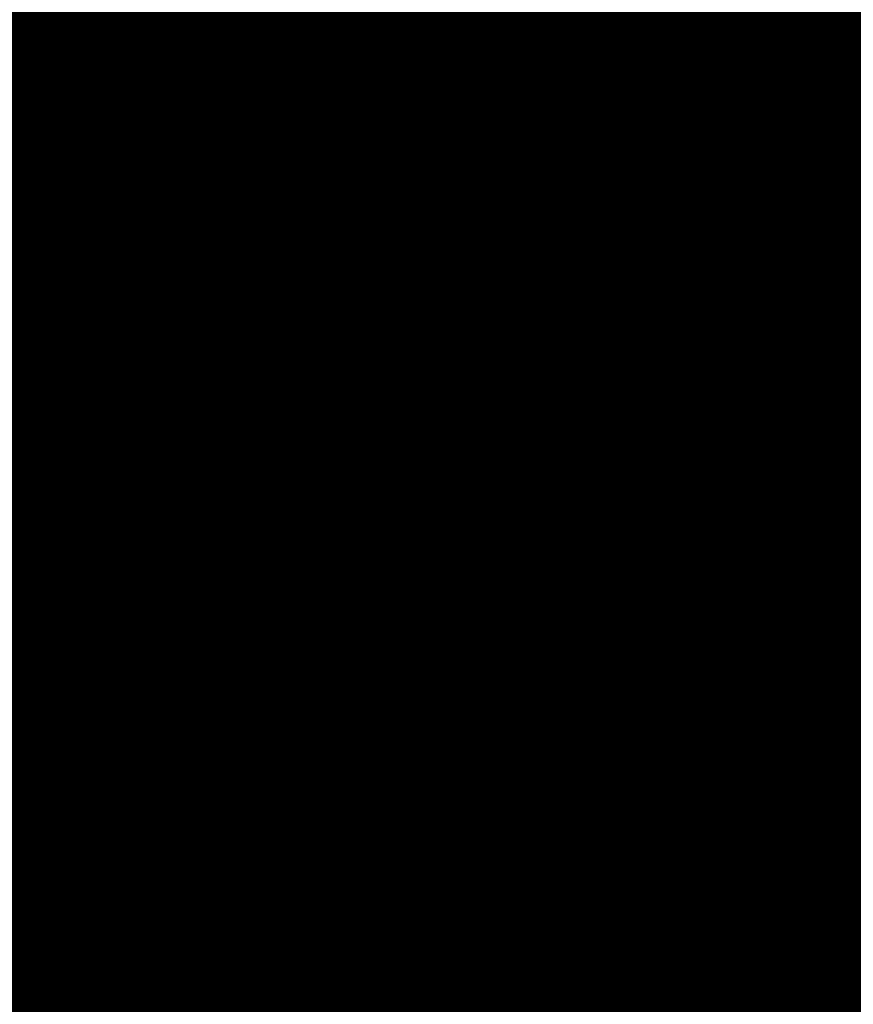
# Model space of a CAD drawing. Units: metres. Extents: x -3 to 102, y -2 to 72.
# Drawn here: x 52 to 52, y 34 to 34 of the extents above; entities that cross this region are included whole.
import ezdxf
from ezdxf.enums import TextEntityAlignment as Align

# ---------------------------------------------------------------- set-up
doc = ezdxf.new("R2010")
doc.units = ezdxf.units.M
doc.layers.add('0-Titre', color=7, linetype='Continuous')
doc.layers.add('VOI-Haie', color=84, linetype='LHAIEDISC', lineweight=13)
doc.styles.add('times italic', font='timesi.ttf', dxfattribs={"height": 0.8})
doc.linetypes.add('LHAIEDISC', pattern='A,2,-1.04,[131,ltypeshp.shx,S=1.04,R=0,X=-1.04,Y=0],-2.08,[131,ltypeshp.shx,S=1.04,R=180,X=1.04,Y=0],-1.04', length=6.16)

# ---------------------------------------------------------------- blocks, each defined once
blk = doc.blocks.new('*E40')
at = {"layer": 'VOI-Haie', "color": 44}
for p, q in [((1.7992, 3.1273), (2.5404, 2.524)), ((1.9167, 1.9775), (2.5176, 2.2298)), ((1.5037, 2.0886), (2.0137, 1.1646))]:
    blk.add_line(p, q, dxfattribs=at)
blk.add_lwpolyline([(2.3704, 1.8835), (0.8606, 2.1686), (0.0615, 3.0161), (0.5915, 3.738), (2.1661, 4.4603)], dxfattribs=at)
at = {"layer": 'VOI-Haie', "color": 62}
for points in [[(1.5728, 2.7451), (1.4755, 2.6765), (1.5213, 2.6286), (1.6904, 2.6569), (1.8379, 2.7507), (1.7338, 2.7981)], [(2.046, 2.5556), (2.1546, 2.6543), (2.0913, 2.7063), (1.8887, 2.6464), (1.7225, 2.5093), (1.8571, 2.4666)], [(1.8764, 2.6788), (1.7838, 2.6769), (1.6383, 2.6267), (1.5848, 2.5721), (1.7011, 2.5685), (1.887, 2.6435)], [(2.2241, 2.6265), (2.2521, 2.5237), (2.2417, 2.3473), (2.1962, 2.2713), (2.1542, 2.3987), (2.1799, 2.6273)], [(1.5175, 2.4425), (1.4975, 2.5598), (1.4345, 2.5391), (1.3873, 2.3743), (1.4085, 2.2008), (1.4962, 2.2744)], [(1.9167, 2.2503), (1.8249, 2.3469), (1.6442, 2.4857), (1.55, 2.5264), (1.6607, 2.4033), (1.8998, 2.2292)], [(2.4739, 1.59), (2.4305, 1.4786), (2.3598, 1.508), (2.3321, 1.6755), (2.3863, 1.8415), (2.4771, 1.757)], [(2.2112, 1.8091), (2.3325, 1.8274), (2.3408, 1.751), (2.204, 1.6424), (2.0284, 1.606), (2.0597, 1.7277)]]:
    blk.add_lwpolyline(points, close=True, dxfattribs=at)
for points in [[(1.1838, 2.7393), (1.2938, 2.7346), (1.4445, 2.6476), (1.4828, 2.5547), (1.3417, 2.5505), (1.1544, 2.6799)], [(2.2224, 2.1051), (2.3507, 1.9835), (2.3781, 1.898), (2.2519, 1.9457), (2.0939, 2.1131), (2.1245, 2.1484)]]:
    blk.add_lwpolyline(points, dxfattribs=at)
at = {"layer": 'VOI-Haie', "color": 64}
blk.add_lwpolyline([(2.2704, 2.7119), (2.3549, 2.6523), (2.4546, 2.5134), (2.4657, 2.4278), (2.3553, 2.4968), (2.2356, 2.6846)], close=True, dxfattribs=at)
at = {"layer": 'VOI-Haie', "color": 60}
for points in [[(1.5748, 2.3111), (1.5206, 2.3922), (1.4743, 2.3559), (1.4871, 2.217), (1.5602, 2.0942), (1.6104, 2.1782)], [(1.6016, 2.0741), (1.6899, 2.1913), (1.892, 2.3249), (2.0146, 2.3351), (1.9117, 2.1813), (1.6392, 2.0224)], [(1.0534, 2.3225), (1.2037, 2.284), (1.4358, 2.162), (1.5177, 2.0701), (1.3283, 2.1107), (1.0329, 2.2805)], [(1.5139, 1.9479), (1.4923, 1.8404), (1.5135, 1.6593), (1.5636, 1.5837), (1.5978, 1.7173), (1.558, 1.9513)], [(1.7061, 1.9355), (1.8123, 1.9266), (1.9745, 1.8564), (2.0303, 1.7876), (1.8962, 1.7917), (1.6903, 1.8942)]]:
    blk.add_lwpolyline(points, close=True, dxfattribs=at)
blk.add_lwpolyline([(1.1923, 1.9855), (1.3483, 2.0576), (1.4733, 2.0627), (1.4817, 1.9756), (1.3407, 1.8709), (1.1598, 1.8525)], dxfattribs=at)
at = {"layer": 'VOI-Haie', "color": 85, "linetype": 'Continuous', "true_color": 0x58ba48}
for points in [[(1.5728, 2.7451), (1.7212, 2.6765), (1.4755, 2.6765)], [(1.5728, 2.7451), (1.8291, 2.7451), (1.7212, 2.6765)], [(2.0913, 2.7063), (2.112, 2.6893), (2.0339, 2.6893)], [(2.2641, 2.7069), (2.3092, 2.6846), (2.2356, 2.6846)], [(2.2704, 2.7119), (2.2774, 2.7069), (2.2641, 2.7069)], [(2.2641, 2.7069), (2.2774, 2.7069), (2.3092, 2.6846)], [(2.0339, 2.6893), (2.1546, 2.6543), (1.9154, 2.6543)], [(2.0339, 2.6893), (2.112, 2.6893), (2.1546, 2.6543)], [(2.2356, 2.6846), (2.3549, 2.6523), (2.2562, 2.6523)], [(2.2356, 2.6846), (2.3092, 2.6846), (2.3549, 2.6523)], [(1.4755, 2.6765), (1.6904, 2.6569), (1.4943, 2.6569)], [(1.4755, 2.6765), (1.7212, 2.6765), (1.6904, 2.6569)], [(1.7838, 2.6769), (1.8866, 2.6447), (1.6906, 2.6447)], [(1.829, 2.6778), (1.877, 2.6769), (1.7838, 2.6769)], [(1.7838, 2.6769), (1.877, 2.6769), (1.8866, 2.6447)], [(1.8764, 2.6788), (1.8767, 2.6778), (1.829, 2.6778)], [(1.829, 2.6778), (1.8767, 2.6778), (1.877, 2.6769)], [(1.4943, 2.6569), (1.5688, 2.6365), (1.5137, 2.6365)], [(1.4943, 2.6569), (1.6904, 2.6569), (1.5688, 2.6365)], [(1.9154, 2.6543), (2.146, 2.6464), (1.8887, 2.6464)], [(1.9154, 2.6543), (2.1546, 2.6543), (2.146, 2.6464)], [(2.2562, 2.6523), (2.4546, 2.5134), (2.3447, 2.5134)], [(2.2562, 2.6523), (2.3549, 2.6523), (2.4546, 2.5134)], [(1.6829, 2.6421), (1.8452, 2.6267), (1.6383, 2.6267)], [(1.6906, 2.6447), (1.8834, 2.6421), (1.6829, 2.6421)], [(1.6829, 2.6421), (1.8834, 2.6421), (1.8452, 2.6267)], [(1.6906, 2.6447), (1.8866, 2.6447), (1.8834, 2.6421)], [(1.8834, 2.6421), (2.046, 2.5556), (1.7786, 2.5556)], [(1.887, 2.6435), (2.1412, 2.6421), (1.8834, 2.6421)], [(1.8834, 2.6421), (2.1412, 2.6421), (2.046, 2.5556)], [(1.8887, 2.6464), (2.1441, 2.6447), (1.8866, 2.6447)], [(1.8866, 2.6447), (2.1428, 2.6435), (1.887, 2.6435)], [(1.8866, 2.6447), (2.1441, 2.6447), (2.1428, 2.6435)], [(1.887, 2.6435), (2.1428, 2.6435), (2.1412, 2.6421)], [(1.8887, 2.6464), (2.146, 2.6464), (2.1441, 2.6447)], [(1.5137, 2.6365), (1.5688, 2.6365), (1.5213, 2.6286)], [(1.6383, 2.6267), (1.7099, 2.5721), (1.5848, 2.5721)], [(1.6383, 2.6267), (1.8452, 2.6267), (1.7099, 2.5721)], [(2.1799, 2.6265), (2.2521, 2.5237), (2.1683, 2.5237)], [(2.1799, 2.6273), (2.2167, 2.6267), (2.1799, 2.6267)], [(2.1799, 2.6267), (2.2241, 2.6265), (2.1799, 2.6265)], [(2.1799, 2.6267), (2.2167, 2.6267), (2.2241, 2.6265)], [(2.1799, 2.6265), (2.2241, 2.6265), (2.2521, 2.5237)], [(1.5848, 2.5721), (1.7049, 2.57), (1.6519, 2.57)], [(1.5848, 2.5721), (1.7099, 2.5721), (1.7049, 2.57)], [(1.6519, 2.57), (1.7049, 2.57), (1.7011, 2.5685)], [(1.4975, 2.5598), (1.4982, 2.5556), (1.4846, 2.5556)], [(1.4817, 2.5547), (1.501, 2.5391), (1.4345, 2.5391)], [(1.4828, 2.5547), (1.4984, 2.5547), (1.4817, 2.5547)], [(1.4817, 2.5547), (1.4984, 2.5547), (1.501, 2.5391)], [(1.4846, 2.5556), (1.4983, 2.555), (1.4827, 2.555)], [(1.4827, 2.555), (1.4984, 2.5547), (1.4828, 2.5547)], [(1.4827, 2.555), (1.4983, 2.555), (1.4984, 2.5547)], [(1.4828, 2.5547), (1.4984, 2.5547), (1.4984, 2.5547)], [(1.4846, 2.5556), (1.4982, 2.5556), (1.4983, 2.555)], [(1.7786, 2.5556), (1.9478, 2.5093), (1.7225, 2.5093)], [(1.7786, 2.5556), (2.046, 2.5556), (1.9478, 2.5093)], [(1.4345, 2.5391), (1.5175, 2.4425), (1.4068, 2.4425)], [(1.4345, 2.5391), (1.501, 2.5391), (1.5175, 2.4425)], [(1.55, 2.5264), (1.5563, 2.5237), (1.5524, 2.5237)], [(1.5524, 2.5237), (1.6442, 2.4857), (1.5867, 2.4857)], [(1.5524, 2.5237), (1.5563, 2.5237), (1.6442, 2.4857)], [(2.1683, 2.5237), (2.2447, 2.3987), (2.1542, 2.3987)], [(2.1683, 2.5237), (2.2521, 2.5237), (2.2447, 2.3987)], [(1.7225, 2.5093), (1.8678, 2.4716), (1.8412, 2.4716)], [(1.7225, 2.5093), (1.9478, 2.5093), (1.8678, 2.4716)], [(1.5867, 2.4857), (1.7514, 2.4033), (1.6607, 2.4033)], [(1.5867, 2.4857), (1.6442, 2.4857), (1.7514, 2.4033)], [(1.8412, 2.4716), (1.8678, 2.4716), (1.8571, 2.4666)], [(1.4068, 2.4425), (1.5101, 2.384), (1.3901, 2.384)], [(1.4068, 2.4425), (1.5175, 2.4425), (1.5101, 2.384)], [(1.6607, 2.4033), (1.8249, 2.3469), (1.7382, 2.3469)], [(1.6607, 2.4033), (1.7514, 2.4033), (1.8249, 2.3469)], [(2.1542, 2.3987), (2.2417, 2.3473), (2.1711, 2.3473)], [(2.1542, 2.3987), (2.2447, 2.3987), (2.2417, 2.3473)], [(1.5144, 2.3874), (1.5261, 2.384), (1.5101, 2.384)], [(1.5206, 2.3922), (1.5238, 2.3874), (1.5144, 2.3874)], [(1.5144, 2.3874), (1.5238, 2.3874), (1.5261, 2.384)], [(1.3893, 2.3813), (1.4978, 2.3743), (1.3873, 2.3743)], [(1.3901, 2.384), (1.5066, 2.3813), (1.3893, 2.3813)], [(1.3893, 2.3813), (1.5066, 2.3813), (1.4978, 2.3743)], [(1.3901, 2.384), (1.5101, 2.384), (1.5066, 2.3813)], [(1.5066, 2.3813), (1.5079, 2.3667), (1.488, 2.3667)], [(1.5101, 2.384), (1.5098, 2.3813), (1.5066, 2.3813)], [(1.5066, 2.3813), (1.5098, 2.3813), (1.5079, 2.3667)], [(1.5101, 2.384), (1.5376, 2.3667), (1.5079, 2.3667)], [(1.5101, 2.384), (1.5261, 2.384), (1.5376, 2.3667)], [(1.3873, 2.3743), (1.488, 2.3667), (1.3883, 2.3667)], [(1.3873, 2.3743), (1.4978, 2.3743), (1.488, 2.3667)], [(1.3883, 2.3667), (1.4878, 2.3665), (1.3883, 2.3665)], [(1.3883, 2.3667), (1.488, 2.3667), (1.4878, 2.3665)], [(1.3883, 2.3665), (1.4774, 2.3584), (1.3893, 2.3584)], [(1.3883, 2.3665), (1.4878, 2.3665), (1.4774, 2.3584)], [(1.4878, 2.3665), (1.5076, 2.3641), (1.4848, 2.3641)], [(1.488, 2.3667), (1.5079, 2.3665), (1.4878, 2.3665)], [(1.4878, 2.3665), (1.5079, 2.3665), (1.5076, 2.3641)], [(1.488, 2.3667), (1.5079, 2.3667), (1.5079, 2.3665)], [(1.5079, 2.3665), (1.5394, 2.3641), (1.5076, 2.3641)], [(1.5079, 2.3667), (1.5377, 2.3665), (1.5079, 2.3665)], [(1.5079, 2.3667), (1.5376, 2.3667), (1.5377, 2.3665)], [(1.5079, 2.3665), (1.5377, 2.3665), (1.5394, 2.3641)], [(1.3893, 2.3584), (1.4764, 2.3576), (1.3894, 2.3576)], [(1.3893, 2.3584), (1.4774, 2.3584), (1.4764, 2.3576)], [(1.3894, 2.3576), (1.4743, 2.3559), (1.3896, 2.3559)], [(1.3894, 2.3576), (1.4764, 2.3576), (1.4743, 2.3559)], [(1.3896, 2.3559), (1.4806, 2.2881), (1.3979, 2.2881)], [(1.3896, 2.3559), (1.4743, 2.3559), (1.4806, 2.2881)], [(1.4764, 2.3576), (1.5065, 2.3559), (1.4743, 2.3559)], [(1.4743, 2.3559), (1.5054, 2.3473), (1.4751, 2.3473)], [(1.4743, 2.3559), (1.5065, 2.3559), (1.5054, 2.3473)], [(1.4774, 2.3584), (1.5067, 2.3576), (1.4764, 2.3576)], [(1.4764, 2.3576), (1.5067, 2.3576), (1.5065, 2.3559)], [(1.4827, 2.3625), (1.5068, 2.3584), (1.4774, 2.3584)], [(1.4774, 2.3584), (1.5068, 2.3584), (1.5067, 2.3576)], [(1.4831, 2.3629), (1.5074, 2.3625), (1.4827, 2.3625)], [(1.4827, 2.3625), (1.5074, 2.3625), (1.5068, 2.3584)], [(1.4848, 2.3641), (1.5074, 2.3629), (1.4831, 2.3629)], [(1.4831, 2.3629), (1.5074, 2.3629), (1.5074, 2.3625)], [(1.4848, 2.3641), (1.5076, 2.3641), (1.5074, 2.3629)], [(1.5065, 2.3559), (1.5506, 2.3473), (1.5054, 2.3473)], [(1.5067, 2.3576), (1.5448, 2.3559), (1.5065, 2.3559)], [(1.5065, 2.3559), (1.5448, 2.3559), (1.5506, 2.3473)], [(1.5068, 2.3584), (1.5437, 2.3576), (1.5067, 2.3576)], [(1.5067, 2.3576), (1.5437, 2.3576), (1.5448, 2.3559)], [(1.5074, 2.3625), (1.5432, 2.3584), (1.5068, 2.3584)], [(1.5068, 2.3584), (1.5432, 2.3584), (1.5437, 2.3576)], [(1.5076, 2.3641), (1.5402, 2.3629), (1.5074, 2.3629)], [(1.5074, 2.3629), (1.5404, 2.3625), (1.5074, 2.3625)], [(1.5074, 2.3629), (1.5402, 2.3629), (1.5404, 2.3625)], [(1.5074, 2.3625), (1.5404, 2.3625), (1.5432, 2.3584)], [(1.5076, 2.3641), (1.5394, 2.3641), (1.5402, 2.3629)], [(1.4751, 2.3473), (1.5054, 2.347), (1.4751, 2.347)], [(1.4751, 2.3473), (1.5054, 2.3473), (1.5054, 2.347)], [(1.4751, 2.347), (1.5054, 2.3469), (1.4751, 2.3469)], [(1.4751, 2.347), (1.5054, 2.347), (1.5054, 2.3469)], [(1.4751, 2.3469), (1.5043, 2.3387), (1.4759, 2.3387)], [(1.4751, 2.3469), (1.5054, 2.3469), (1.5043, 2.3387)], [(1.5054, 2.3469), (1.5564, 2.3387), (1.5043, 2.3387)], [(1.5054, 2.3473), (1.5508, 2.347), (1.5054, 2.347)], [(1.5054, 2.3473), (1.5506, 2.3473), (1.5508, 2.347)], [(1.5054, 2.347), (1.5508, 2.3469), (1.5054, 2.3469)], [(1.5054, 2.347), (1.5508, 2.347), (1.5508, 2.3469)], [(1.5054, 2.3469), (1.5508, 2.3469), (1.5564, 2.3387)], [(1.7382, 2.3469), (1.8636, 2.3061), (1.7942, 2.3061)], [(1.7382, 2.3469), (1.8249, 2.3469), (1.8636, 2.3061)], [(2.1711, 2.3473), (2.198, 2.2744), (2.1952, 2.2744)], [(2.1711, 2.3473), (2.2417, 2.3473), (2.198, 2.2744)], [(1.4759, 2.3387), (1.5037, 2.3337), (1.4764, 2.3337)], [(1.4759, 2.3387), (1.5043, 2.3387), (1.5037, 2.3337)], [(1.4764, 2.3337), (1.5026, 2.3253), (1.4771, 2.3253)], [(1.4764, 2.3337), (1.5037, 2.3337), (1.5026, 2.3253)], [(1.5037, 2.3337), (1.5653, 2.3253), (1.5026, 2.3253)], [(1.5043, 2.3387), (1.5597, 2.3337), (1.5037, 2.3337)], [(1.5037, 2.3337), (1.5597, 2.3337), (1.5653, 2.3253)], [(1.5043, 2.3387), (1.5564, 2.3387), (1.5597, 2.3337)], [(1.9978, 2.3337), (2.0078, 2.3249), (1.892, 2.3249)], [(2.0146, 2.3351), (2.0137, 2.3337), (1.9978, 2.3337)], [(1.9978, 2.3337), (2.0137, 2.3337), (2.0078, 2.3249)], [(1.4771, 2.3253), (1.5026, 2.3249), (1.4772, 2.3249)], [(1.4771, 2.3253), (1.5026, 2.3253), (1.5026, 2.3249)], [(1.4772, 2.3249), (1.5008, 2.3111), (1.4784, 2.3111)], [(1.4772, 2.3249), (1.5026, 2.3249), (1.5008, 2.3111)], [(1.5026, 2.3249), (1.5748, 2.3111), (1.5008, 2.3111)], [(1.5026, 2.3253), (1.5656, 2.3249), (1.5026, 2.3249)], [(1.5026, 2.3253), (1.5653, 2.3253), (1.5656, 2.3249)], [(1.5026, 2.3249), (1.5656, 2.3249), (1.5748, 2.3111)], [(1.892, 2.3249), (1.9953, 2.3061), (1.8636, 2.3061)], [(1.892, 2.3249), (2.0078, 2.3249), (1.9953, 2.3061)], [(1.4784, 2.3111), (1.5002, 2.3061), (1.4789, 2.3061)], [(1.4784, 2.3111), (1.5008, 2.3111), (1.5002, 2.3061)], [(1.5008, 2.3111), (1.5761, 2.3061), (1.5002, 2.3061)], [(1.5008, 2.3111), (1.5748, 2.3111), (1.5761, 2.3061)], [(1.4789, 2.3061), (1.4988, 2.2955), (1.4799, 2.2955)], [(1.4789, 2.3061), (1.5002, 2.3061), (1.4988, 2.2955)], [(1.5002, 2.3061), (1.579, 2.2955), (1.4988, 2.2955)], [(1.5002, 2.3061), (1.5761, 2.3061), (1.579, 2.2955)], [(1.7942, 2.3061), (1.8476, 2.2955), (1.8088, 2.2955)], [(1.7942, 2.3061), (1.8636, 2.3061), (1.8476, 2.2955)], [(1.8636, 2.3061), (1.8737, 2.2955), (1.8476, 2.2955)], [(1.8636, 2.3061), (1.9805, 2.284), (1.8846, 2.284)], [(1.8636, 2.3061), (1.9953, 2.3061), (1.9805, 2.284)], [(1.3979, 2.2881), (1.4806, 2.2874), (1.398, 2.2874)], [(1.3979, 2.2881), (1.4806, 2.2881), (1.4806, 2.2874)], [(1.398, 2.2874), (1.4808, 2.2856), (1.3982, 2.2856)], [(1.398, 2.2874), (1.4806, 2.2874), (1.4808, 2.2856)], [(1.3982, 2.2856), (1.4826, 2.2655), (1.4006, 2.2655)], [(1.3982, 2.2856), (1.4808, 2.2856), (1.4826, 2.2655)], [(1.4799, 2.2955), (1.4987, 2.2945), (1.48, 2.2945)], [(1.4799, 2.2955), (1.4988, 2.2955), (1.4987, 2.2945)], [(1.48, 2.2945), (1.4979, 2.2881), (1.4806, 2.2881)], [(1.48, 2.2945), (1.4987, 2.2945), (1.4979, 2.2881)], [(1.4806, 2.2881), (1.4978, 2.2874), (1.4806, 2.2874)], [(1.4806, 2.2881), (1.4979, 2.2881), (1.4978, 2.2874)], [(1.4806, 2.2874), (1.4976, 2.2856), (1.4808, 2.2856)], [(1.4806, 2.2874), (1.4978, 2.2874), (1.4976, 2.2856)], [(1.4808, 2.2856), (1.4974, 2.284), (1.4809, 2.284)], [(1.4808, 2.2856), (1.4976, 2.2856), (1.4974, 2.284)], [(1.4976, 2.2856), (1.582, 2.284), (1.4974, 2.284)], [(1.4979, 2.2881), (1.5816, 2.2856), (1.4976, 2.2856)], [(1.4976, 2.2856), (1.5816, 2.2856), (1.582, 2.284)], [(1.4987, 2.2945), (1.581, 2.2881), (1.4979, 2.2881)], [(1.4979, 2.2881), (1.581, 2.2881), (1.5816, 2.2856)], [(1.4988, 2.2955), (1.5792, 2.2945), (1.4987, 2.2945)], [(1.4987, 2.2945), (1.5792, 2.2945), (1.581, 2.2881)], [(1.4988, 2.2955), (1.579, 2.2955), (1.5792, 2.2945)], [(1.8088, 2.2955), (1.846, 2.2945), (1.8101, 2.2945)], [(1.8088, 2.2955), (1.8476, 2.2955), (1.846, 2.2945)], [(1.8101, 2.2945), (1.8362, 2.2881), (1.819, 2.2881)], [(1.8101, 2.2945), (1.846, 2.2945), (1.8362, 2.2881)], [(1.819, 2.2881), (1.8353, 2.2874), (1.8199, 2.2874)], [(1.819, 2.2881), (1.8362, 2.2881), (1.8353, 2.2874)], [(1.8199, 2.2874), (1.8325, 2.2856), (1.8224, 2.2856)], [(1.8199, 2.2874), (1.8353, 2.2874), (1.8325, 2.2856)], [(1.8224, 2.2856), (1.8302, 2.284), (1.8246, 2.284)], [(1.8224, 2.2856), (1.8325, 2.2856), (1.8302, 2.284)], [(1.8325, 2.2856), (1.8846, 2.284), (1.8302, 2.284)], [(1.8353, 2.2874), (1.8832, 2.2856), (1.8325, 2.2856)], [(1.8325, 2.2856), (1.8832, 2.2856), (1.8846, 2.284)], [(1.8362, 2.2881), (1.8814, 2.2874), (1.8353, 2.2874)], [(1.8353, 2.2874), (1.8814, 2.2874), (1.8832, 2.2856)], [(1.846, 2.2945), (1.8808, 2.2881), (1.8362, 2.2881)], [(1.8362, 2.2881), (1.8808, 2.2881), (1.8814, 2.2874)], [(1.8476, 2.2955), (1.8747, 2.2945), (1.846, 2.2945)], [(1.846, 2.2945), (1.8747, 2.2945), (1.8808, 2.2881)], [(1.8476, 2.2955), (1.8737, 2.2955), (1.8747, 2.2945)], [(1.4809, 2.284), (1.4969, 2.2805), (1.4813, 2.2805)], [(1.4809, 2.284), (1.4974, 2.284), (1.4969, 2.2805)], [(1.4813, 2.2805), (1.4969, 2.2802), (1.4813, 2.2802)], [(1.4813, 2.2805), (1.4969, 2.2805), (1.4969, 2.2802)], [(1.4813, 2.2802), (1.4962, 2.2744), (1.4818, 2.2744)], [(1.4813, 2.2802), (1.4969, 2.2802), (1.4962, 2.2744)], [(1.4818, 2.2744), (1.4925, 2.2713), (1.4821, 2.2713)], [(1.4818, 2.2744), (1.4962, 2.2744), (1.4925, 2.2713)], [(1.4962, 2.2744), (1.5854, 2.2713), (1.4925, 2.2713)], [(1.4969, 2.2802), (1.5846, 2.2744), (1.4962, 2.2744)], [(1.4962, 2.2744), (1.5846, 2.2744), (1.5854, 2.2713)], [(1.4974, 2.284), (1.583, 2.2805), (1.4969, 2.2805)], [(1.4969, 2.2805), (1.5831, 2.2802), (1.4969, 2.2802)], [(1.4969, 2.2805), (1.583, 2.2805), (1.5831, 2.2802)], [(1.4969, 2.2802), (1.5831, 2.2802), (1.5846, 2.2744)], [(1.4974, 2.284), (1.582, 2.284), (1.583, 2.2805)], [(1.8249, 2.2805), (1.8998, 2.2292), (1.7472, 2.2292)], [(1.8246, 2.284), (1.8302, 2.284), (1.8272, 2.2821)], [(1.8272, 2.2821), (1.8293, 2.2805), (1.8249, 2.2805)], [(1.8249, 2.2805), (1.8293, 2.2805), (1.8998, 2.2292)], [(1.8302, 2.284), (1.8865, 2.2821), (1.8272, 2.2821)], [(1.8272, 2.2821), (1.888, 2.2805), (1.8293, 2.2805)], [(1.8272, 2.2821), (1.8865, 2.2821), (1.888, 2.2805)], [(1.8293, 2.2805), (1.8967, 2.2713), (1.842, 2.2713)], [(1.8293, 2.2805), (1.888, 2.2805), (1.8967, 2.2713)], [(1.8302, 2.284), (1.8846, 2.284), (1.8865, 2.2821)], [(1.8846, 2.284), (1.9791, 2.2821), (1.8865, 2.2821)], [(1.8846, 2.284), (1.9805, 2.284), (1.9791, 2.2821)], [(1.8865, 2.2821), (1.9719, 2.2713), (1.8967, 2.2713)], [(1.8865, 2.2821), (1.9791, 2.2821), (1.9719, 2.2713)], [(2.1952, 2.2744), (2.198, 2.2744), (2.1962, 2.2713)], [(1.4006, 2.2655), (1.4829, 2.2632), (1.4009, 2.2632)], [(1.4006, 2.2655), (1.4826, 2.2655), (1.4829, 2.2632)], [(1.4009, 2.2632), (1.4792, 2.2601), (1.4013, 2.2601)], [(1.4009, 2.2632), (1.4829, 2.2632), (1.4792, 2.2601)], [(1.4821, 2.2713), (1.4856, 2.2655), (1.4826, 2.2655)], [(1.4821, 2.2713), (1.4925, 2.2713), (1.4856, 2.2655)], [(1.4826, 2.2655), (1.4856, 2.2655), (1.4829, 2.2632)], [(1.4856, 2.2655), (1.5876, 2.2632), (1.4829, 2.2632)], [(1.4829, 2.2632), (1.5884, 2.2601), (1.4831, 2.2601)], [(1.4829, 2.2632), (1.5876, 2.2632), (1.5884, 2.2601)], [(1.4925, 2.2713), (1.587, 2.2655), (1.4856, 2.2655)], [(1.4856, 2.2655), (1.587, 2.2655), (1.5876, 2.2632)], [(1.4925, 2.2713), (1.5854, 2.2713), (1.587, 2.2655)], [(1.842, 2.2713), (1.897, 2.271), (1.8424, 2.271)], [(1.842, 2.2713), (1.8967, 2.2713), (1.897, 2.271)], [(1.8424, 2.271), (1.9166, 2.2503), (1.8708, 2.2503)], [(1.8424, 2.271), (1.897, 2.271), (1.9166, 2.2503)], [(1.8967, 2.2713), (1.9718, 2.271), (1.897, 2.271)], [(1.8967, 2.2713), (1.9719, 2.2713), (1.9718, 2.271)], [(1.897, 2.271), (1.9579, 2.2503), (1.9166, 2.2503)], [(1.897, 2.271), (1.9718, 2.271), (1.9579, 2.2503)], [(1.4013, 2.2601), (1.4166, 2.2076), (1.4077, 2.2076)], [(1.4013, 2.2601), (1.4792, 2.2601), (1.4166, 2.2076)], [(1.4831, 2.2601), (1.6, 2.217), (1.4871, 2.217)], [(1.4831, 2.2601), (1.5884, 2.2601), (1.6, 2.217)], [(1.8708, 2.2503), (1.9167, 2.2503), (1.8709, 2.2503)], [(1.8708, 2.2503), (1.9166, 2.2503), (1.9167, 2.2503)], [(1.8709, 2.2503), (1.902, 2.232), (1.896, 2.232)], [(1.8709, 2.2503), (1.9167, 2.2503), (1.902, 2.232)], [(1.9167, 2.2503), (1.9438, 2.2292), (1.8998, 2.2292)], [(1.9166, 2.2503), (1.9579, 2.2503), (1.9167, 2.2503)], [(1.9166, 2.2503), (1.9579, 2.2503), (1.9579, 2.2503)], [(1.9167, 2.2503), (1.9579, 2.2503), (1.9438, 2.2292)], [(1.7472, 2.2292), (1.9184, 2.1913), (1.6899, 2.1913)], [(1.7472, 2.2292), (1.9438, 2.2292), (1.9184, 2.1913)], [(1.896, 2.232), (1.902, 2.232), (1.8998, 2.2292)], [(1.4871, 2.217), (1.6104, 2.1782), (1.5102, 2.1782)], [(1.4871, 2.217), (1.6, 2.217), (1.6104, 2.1782)], [(1.4077, 2.2076), (1.4166, 2.2076), (1.4085, 2.2008)], [(1.1824, 2.1946), (1.4358, 2.162), (1.239, 2.162)], [(1.1824, 2.1946), (1.3739, 2.1946), (1.4358, 2.162)], [(1.6899, 2.1913), (1.9117, 2.1813), (1.6824, 2.1813)], [(1.6899, 2.1913), (1.9184, 2.1913), (1.9117, 2.1813)], [(1.5102, 2.1782), (1.5634, 2.0996), (1.557, 2.0996)], [(1.5102, 2.1782), (1.6104, 2.1782), (1.5634, 2.0996)], [(1.6824, 2.1813), (1.7278, 2.0741), (1.6016, 2.0741)], [(1.6824, 2.1813), (1.9117, 2.1813), (1.7278, 2.0741)], [(1.239, 2.162), (1.4816, 2.1107), (1.3283, 2.1107)], [(1.239, 2.162), (1.4358, 2.162), (1.4816, 2.1107)], [(1.3283, 2.1107), (1.5077, 2.0814), (1.465, 2.0814)], [(1.3283, 2.1107), (1.4816, 2.1107), (1.5077, 2.0814)], [(2.2218, 2.1056), (2.2277, 2.1), (2.2084, 2.1)], [(1.557, 2.0996), (1.5634, 2.0996), (1.5602, 2.0942)], [(2.2084, 2.1), (2.2602, 2.0693), (2.1353, 2.0693)], [(2.2084, 2.1), (2.2277, 2.1), (2.2602, 2.0693)], [(1.465, 2.0814), (1.5117, 2.0741), (1.4992, 2.0741)], [(1.465, 2.0814), (1.5077, 2.0814), (1.5117, 2.0741)], [(1.4992, 2.0741), (1.5117, 2.0741), (1.5134, 2.0711)], [(1.6016, 2.0741), (1.6408, 2.0234), (1.6385, 2.0234)], [(1.6016, 2.0741), (1.7278, 2.0741), (1.6408, 2.0234)], [(2.1353, 2.0693), (2.3507, 1.9835), (2.2161, 1.9835)], [(2.1353, 2.0693), (2.2602, 2.0693), (2.3507, 1.9835)], [(1.6385, 2.0234), (1.6408, 2.0234), (1.6392, 2.0224)], [(2.2161, 1.9835), (2.3628, 1.9457), (2.2519, 1.9457)], [(2.2161, 1.9835), (2.3507, 1.9835), (2.3628, 1.9457)], [(1.5139, 1.9479), (1.5768, 1.8404), (1.4923, 1.8404)], [(1.558, 1.9513), (1.5586, 1.9479), (1.5139, 1.9479)], [(1.5139, 1.9479), (1.5586, 1.9479), (1.5768, 1.8404)], [(2.2519, 1.9457), (2.3778, 1.899), (2.3756, 1.899)], [(2.2519, 1.9457), (2.3628, 1.9457), (2.3778, 1.899)], [(1.7061, 1.9355), (1.8123, 1.9266), (1.7027, 1.9266)], [(1.7027, 1.9266), (1.887, 1.8942), (1.6903, 1.8942)], [(1.7027, 1.9266), (1.8123, 1.9266), (1.887, 1.8942)], [(1.6903, 1.8942), (1.9745, 1.8564), (1.7664, 1.8564)], [(1.6903, 1.8942), (1.887, 1.8942), (1.9745, 1.8564)], [(1.7664, 1.8564), (2.0269, 1.7917), (1.8962, 1.7917)], [(1.7664, 1.8564), (1.9745, 1.8564), (2.0269, 1.7917)], [(1.4923, 1.8404), (1.5978, 1.7173), (1.5067, 1.7173)], [(1.4923, 1.8404), (1.5768, 1.8404), (1.5978, 1.7173)], [(2.3205, 1.8256), (2.3345, 1.8091), (2.2112, 1.8091)], [(2.3325, 1.8274), (2.3327, 1.8256), (2.3205, 1.8256)], [(2.3205, 1.8256), (2.3327, 1.8256), (2.3345, 1.8091)], [(2.2112, 1.8091), (2.3408, 1.751), (2.1033, 1.751)], [(2.2112, 1.8091), (2.3345, 1.8091), (2.3408, 1.751)], [(1.8962, 1.7917), (2.0297, 1.7883), (2.0066, 1.7883)], [(1.8962, 1.7917), (2.0269, 1.7917), (2.0297, 1.7883)], [(2.0066, 1.7883), (2.0297, 1.7883), (2.0303, 1.7876)], [(2.1033, 1.751), (2.3113, 1.7277), (2.0597, 1.7277)], [(2.1033, 1.751), (2.3408, 1.751), (2.3113, 1.7277)], [(2.3587, 1.757), (2.4755, 1.6755), (2.3321, 1.6755)], [(1.5067, 1.7173), (1.5829, 1.6593), (1.5135, 1.6593)], [(1.5067, 1.7173), (1.5978, 1.7173), (1.5829, 1.6593)], [(2.0597, 1.7277), (2.204, 1.6424), (2.0378, 1.6424)], [(2.0597, 1.7277), (2.3113, 1.7277), (2.204, 1.6424)], [(2.3321, 1.6755), (2.4739, 1.59), (2.3462, 1.59)], [(2.3321, 1.6755), (2.4755, 1.6755), (2.4739, 1.59)], [(1.5135, 1.6593), (1.5652, 1.59), (1.5594, 1.59)], [(1.5135, 1.6593), (1.5829, 1.6593), (1.5652, 1.59)], [(2.0378, 1.6424), (2.0591, 1.6123), (2.03, 1.6123)], [(2.0378, 1.6424), (2.204, 1.6424), (2.0591, 1.6123)], [(2.03, 1.6123), (2.0591, 1.6123), (2.0284, 1.606)], [(1.5594, 1.59), (1.5652, 1.59), (1.5636, 1.5837)]]:
    blk.add_solid(points, dxfattribs=at)

msp = doc.modelspace()

# ---------------------------------------------------------------- block references
at = {"layer": 'VOI-Haie', "color": 96, "linetype": 'Continuous', "xscale": 0.25, "yscale": 0.25, "zscale": 0.25}
msp.add_blockref('*E40', (51.57748, 33.77631), dxfattribs=at)

# ---------------------------------------------------------------- texts
at = {"layer": '0-Titre', "color": 254, "style": 'times italic', "width": 0.8}
msp.add_text('Provisoire', height=5, rotation=21.703, dxfattribs=at).set_placement((50.2202, 32.21953), align=Align.CENTER)

doc.saveas('drawing.dxf')
